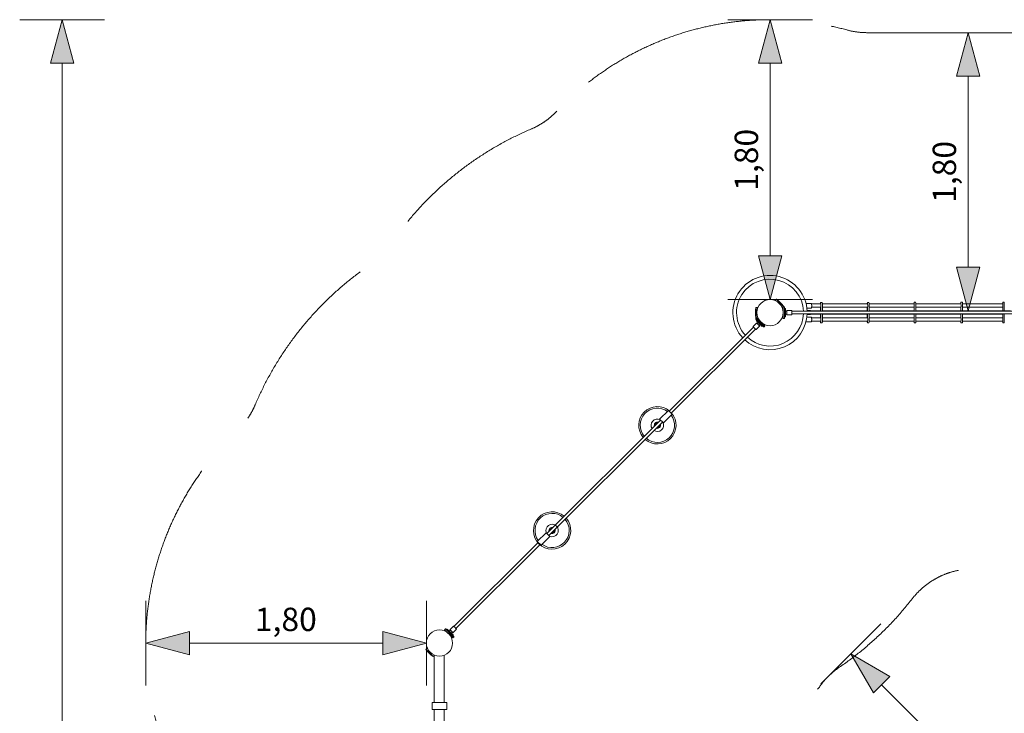
# Model space of a CAD drawing. Units: millimetres. Extents: x -4814 to 9604, y -2632 to 9127.
# Drawn here: x -4814 to 1505, y 4674 to 9127 of the extents above; entities that cross this region are included whole.
import ezdxf

# ---------------------------------------------------------------- set-up
doc = ezdxf.new("R2010")
doc.units = ezdxf.units.MM
doc.header["$MEASUREMENT"] = 0
doc.linetypes.add('GESTRICHELT_2', pattern=[1650, 1200, -450])
doc.layers.add('LINARIUM_Nr_Pióra__7', color=7, linetype='Continuous', lineweight=0)
doc.layers.add('LINARIUM_WYMIAR_Nr_Pióra__1', color=1, linetype='Continuous', lineweight=0)
doc.layers.add('LINARIUM_WYMIAR', color=7, linetype='Continuous')
doc.styles.add('GENERATED_STYLE_1', font='txt', dxfattribs={"width": 0.999153})
doc.dimstyles.new('GENERATED_STYLE__1', dxfattribs={"dimtxt": 150, "dimasz": 275.362319, "dimexe": 0.18, "dimexo": 0, "dimgap": 0.09, "dimtad": 1, "dimtih": 1, "dimtoh": 1, "dimlfac": 0.001, "dimzin": 0, "dimdsep": 46, "dimtxsty": 'GENERATED_STYLE_1', "dimblk": 'ARROWHEAD_5', "dimblk1": 'ARROWHEAD_5', "dimblk2": 'ARROWHEAD_5', "dimcen": 0.09, "dimclrd": 1, "dimclre": 1, "dimclrt": 1, "dimazin": 0, "dimtfac": 1, "dimtdec": 4, "dimtmove": 0, "dimatfit": 3, "dimfxl": 0, "dimtolj": 1, "dimtzin": 0, "dimarcsym": 0})
doc.dimstyles.new('GENERATED_STYLE__2', dxfattribs={"dimtxt": 150, "dimasz": 275.362319, "dimexe": 0.18, "dimexo": 0, "dimgap": 0.09, "dimtad": 1, "dimlfac": 0.001, "dimzin": 0, "dimdsep": 46, "dimtxsty": 'GENERATED_STYLE_1', "dimblk": 'ARROWHEAD_5', "dimblk1": 'ARROWHEAD_5', "dimblk2": 'ARROWHEAD_5', "dimcen": 0.09, "dimclrd": 1, "dimclre": 1, "dimclrt": 1, "dimazin": 0, "dimtfac": 1, "dimtdec": 4, "dimtmove": 0, "dimatfit": 3, "dimfxl": 0, "dimtolj": 1, "dimtzin": 0, "dimarcsym": 0})

# ---------------------------------------------------------------- blocks, each defined once
blk = doc.blocks.new('*D3')
at = {"layer": 'LINARIUM_WYMIAR_Nr_Pióra__1', "linetype": 'Continuous'}
for points in [[(-4542.7, 9127), (-4617.7, 8847.1), (-4467.7, 8847.1)], [(-4542.7, -1884.1), (-4467.7, -1604.2), (-4617.7, -1604.2)]]:
    blk.add_hatch(color=256, dxfattribs=at).paths.add_polyline_path(points)
for p, q in [((-4271, 9127), (-4814.4, 9127)), ((-4542.7, 9127), (-4617.7, 8847.1)), ((-4542.7, 9127), (-4467.7, 8847.1)), ((-4467.7, 8847.1), (-4617.7, 8847.1)), ((-4542.7, -1604.2), (-4542.7, 8847.1)), ((-4542.7, -1884.1), (-4617.7, -1604.2)), ((-4617.7, -1604.2), (-4467.7, -1604.2)), ((-4542.7, -1884.1), (-4467.7, -1604.2)), ((-4271, -1884.1), (-4814.4, -1884.1))]:
    blk.add_line(p, q, dxfattribs=at)
at = {"layer": 'LINARIUM_WYMIAR_Nr_Pióra__1', "insert": (-4572.7, 3371.7), "char_height": 150, "attachment_point": 7, "rotation": 90, "style": 'GENERATED_STYLE_1'}
blk.add_mtext('{11,01}', dxfattribs=at)
blk = doc.blocks.new('ARROWHEAD_5')
at = {"color": 0, "linetype": 'Continuous', "lineweight": 0}
blk.add_line((0, 0), (-1, 0), dxfattribs=at)
blk.add_solid([(-1, 0.2679), (0, 0), (-1, -0.2679), (-1, 0.2679)], dxfattribs=at)
blk = doc.blocks.new('*D7')
at = {"layer": 'LINARIUM_WYMIAR_Nr_Pióra__1', "linetype": 'Continuous'}
for points in [[(-4005.5, 5124.8), (-3725.6, 5049.8), (-3725.6, 5199.8)], [(-2204.5, 5124.8), (-2484.4, 5199.8), (-2484.4, 5049.8)]]:
    blk.add_hatch(color=256, dxfattribs=at).paths.add_polyline_path(points)
for p, q in [((-4005.5, 4853.1), (-4005.5, 5396.6)), ((-2204.5, 4853.1), (-2204.5, 5396.6)), ((-4005.5, 5124.8), (-3725.6, 5199.8)), ((-3725.6, 5199.8), (-3725.6, 5049.8)), ((-2204.5, 5124.8), (-2484.4, 5199.8)), ((-2484.4, 5049.8), (-2484.4, 5199.8)), ((-4005.5, 5124.8), (-3725.6, 5049.8)), ((-3725.6, 5124.8), (-2484.4, 5124.8)), ((-2204.5, 5124.8), (-2484.4, 5049.8))]:
    blk.add_line(p, q, dxfattribs=at)
at = {"layer": 'LINARIUM_WYMIAR_Nr_Pióra__1', "insert": (-3305.2, 5154.8), "char_height": 150, "attachment_point": 7, "style": 'GENERATED_STYLE_1'}
blk.add_mtext('{1,80}', dxfattribs=at)
blk = doc.blocks.new('*D8')
at = {"layer": 'LINARIUM_WYMIAR_Nr_Pióra__1', "linetype": 'Continuous'}
for points in [[(1.1, 9127), (-73.9, 8847.1), (76.1, 8847.1)], [(1.1, 7330.3), (76.1, 7610.2), (-73.9, 7610.2)]]:
    blk.add_hatch(color=256, dxfattribs=at).paths.add_polyline_path(points)
for p, q in [((272.9, 9127), (-270.6, 9127)), ((1.1, 9127), (-73.9, 8847.1)), ((1.1, 9127), (76.1, 8847.1)), ((76.1, 8847.1), (-73.9, 8847.1)), ((1.1, 7610.2), (1.1, 8847.1)), ((1.1, 7330.3), (-73.9, 7610.2)), ((-73.9, 7610.2), (76.1, 7610.2)), ((1.1, 7330.3), (76.1, 7610.2)), ((272.9, 7330.3), (-270.6, 7330.3))]:
    blk.add_line(p, q, dxfattribs=at)
at = {"layer": 'LINARIUM_WYMIAR_Nr_Pióra__1', "insert": (-28.9, 8028.5), "char_height": 150, "attachment_point": 7, "rotation": 90, "style": 'GENERATED_STYLE_1'}
blk.add_mtext('{1,80}', dxfattribs=at)
blk = doc.blocks.new('*D9')
at = {"layer": 'LINARIUM_WYMIAR_Nr_Pióra__1', "linetype": 'Continuous'}
for points in [[(1272, 9043.6), (1197, 8763.7), (1347, 8763.7)], [(1272, 7258.3), (1347, 7538.2), (1197, 7538.2)]]:
    blk.add_hatch(color=256, dxfattribs=at).paths.add_polyline_path(points)
for p, q in [((1543.7, 9043.6), (1000.2, 9043.6)), ((1272, 9043.6), (1197, 8763.7)), ((1272, 9043.6), (1347, 8763.7)), ((1347, 8763.7), (1197, 8763.7)), ((1272, 7538.2), (1272, 8763.7)), ((1272, 7258.3), (1197, 7538.2)), ((1197, 7538.2), (1347, 7538.2)), ((1272, 7258.3), (1347, 7538.2)), ((1543.7, 7258.3), (1000.2, 7258.3))]:
    blk.add_line(p, q, dxfattribs=at)
at = {"layer": 'LINARIUM_WYMIAR_Nr_Pióra__1', "insert": (1242, 7950.8), "char_height": 150, "attachment_point": 7, "rotation": 90, "style": 'GENERATED_STYLE_1'}
blk.add_mtext('{1,80}', dxfattribs=at)
blk = doc.blocks.new('*D17')
at = {"layer": 'LINARIUM_WYMIAR_Nr_Pióra__1', "linetype": 'Continuous'}
for points in [[(519.4, 5055.2), (664.3, 4804.3), (770.3, 4910.3)], [(2840.4, 2734.2), (2695.5, 2985.1), (2589.5, 2879.1)]]:
    blk.add_hatch(color=256, dxfattribs=at).paths.add_polyline_path(points)
for p, q in [((711.5, 5247.4), (327.2, 4863.1)), ((519.4, 5055.2), (770.3, 4910.3)), ((519.4, 5055.2), (664.3, 4804.3)), ((770.3, 4910.3), (664.3, 4804.3)), ((2642.5, 2932.1), (717.3, 4857.3)), ((2589.5, 2879.1), (2695.5, 2985.1)), ((2840.4, 2734.2), (2695.5, 2985.1)), ((3032.6, 2926.3), (2648.3, 2542)), ((2840.4, 2734.2), (2589.5, 2879.1))]:
    blk.add_line(p, q, dxfattribs=at)
at = {"layer": 'LINARIUM_WYMIAR_Nr_Pióra__1', "insert": (1559.6, 4057.5), "char_height": 150, "attachment_point": 7, "rotation": 315, "style": 'GENERATED_STYLE_1'}
blk.add_mtext('{3,28}', dxfattribs=at)

msp = doc.modelspace()

# ---------------------------------------------------------------- linework, layer by layer
at = {"layer": 'LINARIUM_Nr_Pióra__7', "linetype": 'Continuous'}
for p, q in [((33.034, 7324.04), (41.979, 7332.986)), ((87.234, 7286.317), (41.272, 7332.279)), ((87.941, 7287.024), (41.979, 7332.986)), ((-76.492, 7278.673), (-89.143, 7278.673)), ((-89.143, 7278.673), (-89.143, 7213.673)), ((-88.143, 7278.673), (-88.143, 7213.673)), ((84.919, 7278.673), (77.682, 7278.673)), ((78.996, 7278.078), (87.941, 7287.024)), ((84.919, 7208.673), (84.919, 7283.673)), ((84.919, 7283.673), (92.919, 7283.673)), ((92.919, 7208.673), (92.919, 7283.673)), ((92.919, 7283.673), (93.36, 7283.629)), ((93.36, 7283.629), (93.864, 7283.469)), ((94.216, 7283.309), (93.864, 7283.469)), ((94.48, 7283.077), (94.216, 7283.309)), ((94.48, 7283.077), (94.68, 7282.781)), ((94.68, 7282.781), (94.832, 7282.237)), ((94.832, 7282.237), (94.919, 7281.605)), ((94.919, 7210.742), (94.919, 7281.605)), ((94.919, 7273.173), (97.919, 7273.173)), ((97.919, 7273.173), (98.553, 7273.068)), ((99.105, 7272.781), (98.553, 7273.068)), ((99.105, 7272.781), (99.524, 7272.362)), ((99.524, 7272.362), (99.823, 7271.781)), ((99.919, 7271.217), (99.823, 7271.781)), ((99.919, 7221.129), (99.919, 7271.217)), ((232.288, 7305.031), (266.545, 7305.051)), ((266.562, 7275.051), (237.911, 7275.035)), ((267.847, 7300.658), (266.545, 7305.051)), ((266.562, 7275.051), (267.859, 7279.445)), ((326.198, 7303.314), (267.06, 7303.314)), ((268.392, 7290.052), (267.847, 7300.658)), ((268.392, 7290.052), (267.859, 7279.445)), ((326.211, 7281.336), (267.954, 7281.336)), ((324.407, 7281.336), (324.657, 7274.528)), ((324.556, 7303.314), (324.639, 7305.641)), ((325.991, 7312.086), (324.639, 7305.641)), ((324.657, 7274.528), (327.376, 7261.643)), ((324.666, 7258.314), (324.657, 7274.528)), ((327.369, 7274.53), (324.664, 7261.641)), ((335.953, 7312.091), (325.991, 7312.086)), ((327.351, 7305.643), (325.991, 7312.086)), ((327.921, 7290.087), (327.351, 7305.643)), ((327.921, 7290.087), (327.369, 7274.53)), ((327.369, 7274.53), (327.38, 7254.944)), ((337.313, 7305.648), (335.953, 7312.091)), ((337.883, 7290.092), (337.313, 7305.648)), ((337.331, 7274.536), (337.883, 7290.092)), ((337.331, 7274.536), (337.338, 7261.648)), ((626.168, 7303.314), (337.398, 7303.314)), ((626.18, 7281.336), (337.572, 7281.336)), ((624.414, 7281.336), (624.657, 7274.702)), ((624.55, 7303.314), (624.639, 7305.815)), ((625.991, 7312.259), (624.639, 7305.815)), ((624.666, 7258.314), (624.657, 7274.702)), ((624.657, 7274.702), (627.376, 7261.816)), ((627.369, 7274.704), (624.664, 7261.815)), ((625.991, 7312.259), (635.953, 7312.265)), ((625.991, 7312.259), (627.351, 7305.816)), ((627.351, 7305.816), (627.921, 7290.26)), ((627.369, 7274.704), (627.921, 7290.26)), ((627.369, 7274.704), (627.38, 7254.944)), ((637.313, 7305.822), (635.953, 7312.265)), ((637.883, 7290.266), (637.313, 7305.822)), ((637.331, 7274.71), (637.883, 7290.266)), ((637.338, 7261.822), (637.331, 7274.71)), ((925.759, 7303.314), (637.404, 7303.314)), ((925.772, 7281.336), (637.566, 7281.336)), ((925.218, 7274.876), (925.12, 7281.336)), ((925.2, 7305.989), (925.162, 7303.314)), ((925.2, 7305.989), (925.739, 7312.433)), ((925.218, 7274.876), (926.311, 7261.99)), ((925.227, 7258.314), (925.218, 7274.876)), ((926.303, 7274.877), (925.225, 7261.989)), ((935.733, 7312.439), (925.739, 7312.433)), ((926.285, 7305.99), (925.739, 7312.433)), ((926.519, 7290.434), (926.285, 7305.99)), ((926.519, 7290.434), (926.303, 7274.877)), ((926.303, 7274.877), (926.315, 7254.944)), ((936.279, 7305.996), (935.733, 7312.439)), ((936.513, 7290.439), (936.279, 7305.996)), ((936.297, 7274.883), (936.513, 7290.439)), ((936.305, 7261.996), (936.297, 7274.883)), ((1226.011, 7303.314), (936.32, 7303.314)), ((1226.024, 7281.336), (936.387, 7281.336)), ((1225.455, 7275.05), (1225.361, 7281.336)), ((1225.437, 7306.163), (1225.398, 7303.314)), ((1225.437, 7306.163), (1225.976, 7312.607)), ((1225.455, 7275.05), (1226.548, 7262.164)), ((1225.465, 7258.314), (1225.455, 7275.05)), ((1226.541, 7275.051), (1225.463, 7262.163)), ((1235.97, 7312.613), (1225.976, 7312.607)), ((1226.523, 7306.164), (1225.976, 7312.607)), ((1226.523, 7306.164), (1226.757, 7290.607)), ((1226.541, 7275.051), (1226.757, 7290.607)), ((1226.541, 7275.051), (1226.553, 7254.944)), ((1236.517, 7306.169), (1235.97, 7312.613)), ((1236.751, 7290.613), (1236.517, 7306.169)), ((1236.535, 7275.057), (1236.751, 7290.613)), ((1236.542, 7262.169), (1236.535, 7275.057)), ((1494.601, 7303.314), (1236.56, 7303.314)), ((1494.614, 7281.336), (1236.622, 7281.336)), ((1238.847, 7281.601), (1238.798, 7281.336)), ((1504.596, 7312.787), (1494.596, 7312.781)), ((1494.596, 7312.781), (1494.629, 7254.944)), ((1504.596, 7312.787), (1504.629, 7254.944)), ((-90.953, 7206.609), (-90.976, 7206.259)), ((-90.976, 7206.259), (-90.908, 7205.908)), ((-90.953, 7206.609), (-90.817, 7206.971)), ((-90.631, 7205.416), (-90.908, 7205.908)), ((-90.574, 7207.441), (-90.817, 7206.971)), ((-90.245, 7204.907), (-90.631, 7205.416)), ((-90.574, 7207.441), (-90.294, 7207.784)), ((-84.637, 7213.441), (-90.294, 7207.784)), ((-90.294, 7207.784), (-37.261, 7154.751)), ((-90.245, 7204.907), (-40.137, 7154.799)), ((-76.492, 7213.673), (-89.143, 7213.673)), ((-84.637, 7213.441), (-31.604, 7160.408)), ((-76.978, 7214.028), (-81.101, 7209.905)), ((79.088, 7213.673), (84.919, 7213.673)), ((84.919, 7208.673), (92.919, 7208.673)), ((93.36, 7208.718), (92.919, 7208.673)), ((93.36, 7208.718), (93.864, 7208.878)), ((94.216, 7209.038), (93.864, 7208.878)), ((94.216, 7209.038), (94.48, 7209.27)), ((94.48, 7209.27), (94.68, 7209.566)), ((94.832, 7210.11), (94.68, 7209.566)), ((94.919, 7210.742), (94.832, 7210.11)), ((97.919, 7219.173), (94.919, 7219.173)), ((97.919, 7219.173), (98.553, 7219.279)), ((98.553, 7219.279), (99.105, 7219.566)), ((99.524, 7219.984), (99.105, 7219.566)), ((99.823, 7220.565), (99.524, 7219.984)), ((99.919, 7221.129), (99.823, 7220.565)), ((108.732, 7255.673), (99.919, 7255.673)), ((108.732, 7236.673), (99.919, 7236.673)), ((107.674, 7255.673), (107.754, 7256.728)), ((107.754, 7235.619), (107.674, 7236.673)), ((107.871, 7257.865), (107.754, 7256.728)), ((107.871, 7234.482), (107.754, 7235.619)), ((107.999, 7258.74), (107.871, 7257.865)), ((107.999, 7233.607), (107.871, 7234.482)), ((107.999, 7258.74), (108.134, 7259.335)), ((107.999, 7233.607), (108.134, 7233.012)), ((108.274, 7259.636), (108.134, 7259.335)), ((108.134, 7233.012), (108.274, 7232.711)), ((140.937, 7259.636), (108.274, 7259.636)), ((140.937, 7232.711), (108.274, 7232.711)), ((108.556, 7259.335), (108.416, 7259.636)), ((108.556, 7233.012), (108.416, 7232.711)), ((108.692, 7258.74), (108.556, 7259.335)), ((108.692, 7233.607), (108.556, 7233.012)), ((108.692, 7258.74), (108.819, 7257.865)), ((108.819, 7234.482), (108.692, 7233.607)), ((108.732, 7255.673), (108.839, 7254.6)), ((108.839, 7237.747), (108.732, 7236.673)), ((108.937, 7256.728), (108.819, 7257.865)), ((108.819, 7234.482), (108.937, 7235.619)), ((108.839, 7254.6), (108.934, 7253.244)), ((108.839, 7237.747), (108.934, 7239.103)), ((109.01, 7251.673), (108.934, 7253.244)), ((108.934, 7239.103), (109.01, 7240.673)), ((109.04, 7255.356), (108.937, 7256.728)), ((108.937, 7235.619), (109.04, 7236.991)), ((109.01, 7251.673), (109.067, 7249.936)), ((109.067, 7242.411), (109.01, 7240.673)), ((109.04, 7255.356), (109.129, 7253.778)), ((109.129, 7238.569), (109.04, 7236.991)), ((109.102, 7248.083), (109.067, 7249.936)), ((109.102, 7244.263), (109.067, 7242.411)), ((109.113, 7246.173), (109.102, 7248.083)), ((109.113, 7246.173), (109.102, 7244.263)), ((109.2, 7252.031), (109.129, 7253.778)), ((109.129, 7238.569), (109.2, 7240.316)), ((109.2, 7252.031), (109.252, 7250.153)), ((109.252, 7242.194), (109.2, 7240.316)), ((109.283, 7248.185), (109.252, 7250.153)), ((109.252, 7242.194), (109.283, 7244.161)), ((109.283, 7248.185), (109.294, 7246.173)), ((109.294, 7246.173), (109.283, 7244.161)), ((140.937, 7259.636), (141.078, 7259.335)), ((141.078, 7233.012), (140.937, 7232.711)), ((141.078, 7259.335), (141.213, 7258.74)), ((141.213, 7233.607), (141.078, 7233.012)), ((141.213, 7258.74), (141.341, 7257.865)), ((141.341, 7234.482), (141.213, 7233.607)), ((141.341, 7257.865), (141.458, 7256.728)), ((141.458, 7235.619), (141.341, 7234.482)), ((141.458, 7256.728), (141.562, 7255.356)), ((141.562, 7236.991), (141.458, 7235.619)), ((141.562, 7255.356), (141.65, 7253.778)), ((141.65, 7238.569), (141.562, 7236.991)), ((141.585, 7254.944), (2860.543, 7254.944)), ((141.65, 7253.778), (141.721, 7252.031)), ((141.721, 7240.316), (141.65, 7238.569)), ((141.667, 7238.976), (2860.462, 7238.976)), ((141.721, 7252.031), (141.773, 7250.153)), ((141.773, 7242.194), (141.721, 7240.316)), ((141.773, 7250.153), (141.804, 7248.185)), ((141.804, 7244.161), (141.773, 7242.194)), ((141.804, 7248.185), (141.815, 7246.173)), ((141.815, 7246.173), (141.804, 7244.161)), ((201.12, 7254.944), (201.274, 7254.819)), ((237.877, 7217.035), (266.596, 7217.051)), ((239.226, 7260.625), (259.09, 7260.608)), ((239.355, 7234.035), (259.086, 7234.047)), ((258.362, 7235.654), (258.362, 7235.654)), ((259.086, 7234.047), (259.809, 7235.655)), ((259.09, 7260.608), (259.812, 7259)), ((259.797, 7256.44), (259.788, 7256.459)), ((259.809, 7235.655), (260.207, 7238.976)), ((259.812, 7259), (260.338, 7254.607)), ((326.239, 7236.336), (259.891, 7236.336)), ((326.226, 7258.314), (259.894, 7258.314)), ((266.596, 7217.051), (267.898, 7212.658)), ((326.25, 7213.314), (267.704, 7213.314)), ((267.898, 7212.658), (268.443, 7202.052)), ((324.469, 7236.336), (324.682, 7230.528)), ((324.69, 7217.641), (324.536, 7213.314)), ((324.664, 7261.641), (324.546, 7258.314)), ((324.69, 7217.641), (324.679, 7236.336)), ((324.682, 7230.528), (327.402, 7217.643)), ((327.394, 7230.53), (324.69, 7217.641)), ((327.622, 7254.944), (327.376, 7261.643)), ((327.389, 7238.976), (327.402, 7217.643)), ((327.694, 7238.976), (327.394, 7230.53)), ((327.972, 7202.087), (327.402, 7217.643)), ((337.584, 7254.944), (337.338, 7261.648)), ((337.356, 7230.536), (337.656, 7238.976)), ((337.356, 7230.536), (337.364, 7217.648)), ((337.934, 7202.092), (337.364, 7217.648)), ((626.193, 7258.314), (337.46, 7258.314)), ((626.219, 7213.314), (337.523, 7213.314)), ((626.205, 7236.336), (337.562, 7236.336)), ((624.682, 7230.702), (624.476, 7236.336)), ((624.69, 7217.815), (624.53, 7213.314)), ((624.54, 7258.314), (624.664, 7261.815)), ((624.69, 7217.815), (624.679, 7236.336)), ((624.682, 7230.702), (627.402, 7217.816)), ((627.394, 7230.704), (624.69, 7217.815)), ((627.628, 7254.944), (627.376, 7261.816)), ((627.389, 7238.976), (627.402, 7217.816)), ((627.688, 7238.976), (627.394, 7230.704)), ((627.402, 7217.816), (627.972, 7202.26)), ((637.59, 7254.944), (637.338, 7261.822)), ((637.356, 7230.71), (637.65, 7238.976)), ((637.363, 7217.822), (637.356, 7230.71)), ((637.934, 7202.266), (637.363, 7217.822)), ((925.785, 7258.314), (637.467, 7258.314)), ((925.811, 7213.314), (637.529, 7213.314)), ((925.798, 7236.336), (637.556, 7236.336)), ((925.243, 7230.876), (925.161, 7236.336)), ((925.225, 7261.989), (925.174, 7258.314)), ((925.186, 7213.314), (925.251, 7217.989)), ((925.251, 7217.989), (925.24, 7236.336)), ((925.243, 7230.876), (926.336, 7217.99)), ((926.329, 7230.877), (925.251, 7217.989)), ((926.311, 7261.99), (926.417, 7254.944)), ((926.324, 7238.976), (926.336, 7217.99)), ((926.441, 7238.976), (926.329, 7230.877)), ((926.336, 7217.99), (926.57, 7202.434)), ((936.411, 7254.944), (936.305, 7261.996)), ((936.323, 7230.883), (936.435, 7238.976)), ((936.33, 7217.996), (936.323, 7230.883)), ((936.564, 7202.439), (936.33, 7217.996)), ((1226.037, 7258.314), (936.36, 7258.314)), ((1226.049, 7236.336), (936.398, 7236.336)), ((1226.063, 7213.314), (936.401, 7213.314)), ((1225.401, 7236.336), (1225.481, 7231.05)), ((1225.409, 7258.314), (1225.463, 7262.163)), ((1225.488, 7218.163), (1225.421, 7213.314)), ((1225.488, 7218.163), (1225.478, 7236.336)), ((1225.481, 7231.05), (1226.574, 7218.164)), ((1226.566, 7231.051), (1225.488, 7218.163)), ((1226.548, 7262.164), (1226.657, 7254.944)), ((1226.562, 7238.976), (1226.574, 7218.164)), ((1226.676, 7238.976), (1226.566, 7231.051)), ((1226.574, 7218.164), (1226.808, 7202.607)), ((1236.651, 7254.944), (1236.542, 7262.169)), ((1236.56, 7231.057), (1236.67, 7238.976)), ((1236.568, 7218.169), (1236.56, 7231.057)), ((1236.802, 7202.613), (1236.568, 7218.169)), ((1494.627, 7258.314), (1236.6, 7258.314)), ((1494.64, 7236.336), (1236.634, 7236.336)), ((1494.653, 7213.314), (1236.641, 7213.314)), ((1494.639, 7238.976), (1494.672, 7180.781)), ((1504.639, 7238.976), (1504.672, 7180.787)), ((-645.284, 6612.674), (-104.666, 7153.365)), ((-91.987, 7140.654), (-632.625, 6600.016)), ((-107.25, 7156.833), (-84.154, 7179.929)), ((-107.137, 7156.521), (-107.25, 7156.833)), ((-106.812, 7156.005), (-107.137, 7156.521)), ((-106.283, 7155.295), (-106.812, 7156.005)), ((-105.562, 7154.409), (-106.283, 7155.295)), ((-104.666, 7153.365), (-105.562, 7154.409)), ((-103.613, 7152.187), (-104.666, 7153.365)), ((-102.427, 7150.901), (-103.613, 7152.187)), ((-101.136, 7149.537), (-102.427, 7150.901)), ((-99.767, 7148.123), (-101.136, 7149.537)), ((-98.352, 7146.693), (-99.767, 7148.123)), ((-96.921, 7145.278), (-98.352, 7146.693)), ((-95.508, 7143.909), (-96.921, 7145.278)), ((-94.143, 7142.618), (-95.508, 7143.909)), ((-92.858, 7141.432), (-94.143, 7142.618)), ((-91.68, 7140.379), (-92.858, 7141.432)), ((-88.212, 7137.794), (-65.116, 7160.891)), ((-86.778, 7196.301), (-86.966, 7195.708)), ((-86.966, 7195.116), (-86.966, 7195.708)), ((-86.766, 7194.493), (-86.966, 7195.116)), ((-86.405, 7196.824), (-86.778, 7196.301)), ((-86.436, 7194.027), (-86.766, 7194.493)), ((-86.436, 7194.027), (-51.018, 7158.609)), ((-86.405, 7196.824), (-84.283, 7198.945)), ((-84.141, 7179.517), (-84.254, 7179.829)), ((-83.842, 7179.816), (-84.154, 7179.929)), ((-83.816, 7179.001), (-84.141, 7179.517)), ((-83.326, 7179.491), (-83.842, 7179.816)), ((-83.287, 7178.291), (-83.816, 7179.001)), ((-83.326, 7179.491), (-82.617, 7178.962)), ((-83.287, 7178.291), (-82.566, 7177.405)), ((-82.617, 7178.962), (-81.73, 7178.241)), ((-82.566, 7177.405), (-81.669, 7176.361)), ((-81.73, 7178.241), (-80.928, 7177.552)), ((-81.676, 7176.804), (-75.444, 7183.035)), ((-80.993, 7175.969), (-81.676, 7176.804)), ((-80.616, 7175.183), (-81.669, 7176.361)), ((-80.993, 7175.969), (-80.101, 7174.943)), ((-80.616, 7175.183), (-79.431, 7173.897)), ((-80.101, 7174.943), (-79.044, 7173.778)), ((-78.14, 7172.533), (-79.431, 7173.897)), ((-77.856, 7172.51), (-79.044, 7173.778)), ((-78.14, 7172.533), (-76.771, 7171.119)), ((-76.571, 7171.175), (-77.856, 7172.51)), ((-75.356, 7169.689), (-76.771, 7171.119)), ((-75.228, 7169.817), (-76.571, 7171.175)), ((-73.925, 7168.274), (-75.356, 7169.689)), ((-75.228, 7169.817), (-73.869, 7168.474)), ((-73.925, 7168.274), (-72.512, 7166.905)), ((-73.869, 7168.474), (-72.535, 7167.189)), ((-71.266, 7166), (-72.535, 7167.189)), ((-71.147, 7165.614), (-72.512, 7166.905)), ((-71.266, 7166), (-70.101, 7164.944)), ((-71.147, 7165.614), (-69.862, 7164.428)), ((-69.076, 7164.052), (-70.101, 7164.944)), ((-68.684, 7163.375), (-69.862, 7164.428)), ((-68.241, 7163.369), (-69.076, 7164.052)), ((-68.684, 7163.375), (-67.64, 7162.478)), ((-68.241, 7163.369), (-62.009, 7169.6)), ((-67.64, 7162.478), (-66.753, 7161.757)), ((-67.493, 7164.117), (-66.803, 7163.315)), ((-66.083, 7162.428), (-66.803, 7163.315)), ((-66.044, 7161.229), (-66.753, 7161.757)), ((-65.554, 7161.719), (-66.083, 7162.428)), ((-66.044, 7161.229), (-65.528, 7160.904)), ((-65.554, 7161.719), (-65.229, 7161.202)), ((-65.528, 7160.904), (-65.216, 7160.79)), ((-65.116, 7160.891), (-65.229, 7161.202)), ((-51.018, 7158.609), (-50.551, 7158.278)), ((-49.929, 7158.079), (-50.551, 7158.278)), ((-49.337, 7158.079), (-49.929, 7158.079)), ((-49.337, 7158.079), (-48.744, 7158.267)), ((-48.221, 7158.64), (-48.744, 7158.267)), ((-46.099, 7160.761), (-48.221, 7158.64)), ((-39.629, 7154.414), (-40.137, 7154.799)), ((-39.137, 7154.137), (-39.629, 7154.414)), ((-38.786, 7154.069), (-39.137, 7154.137)), ((-38.786, 7154.069), (-38.435, 7154.092)), ((-38.435, 7154.092), (-38.073, 7154.227)), ((-37.604, 7154.471), (-38.073, 7154.227)), ((-37.261, 7154.751), (-37.604, 7154.471)), ((-31.604, 7160.408), (-37.261, 7154.751)), ((-35.139, 7163.943), (-30.022, 7169.061)), ((266.613, 7187.051), (232.216, 7187.031)), ((267.91, 7191.445), (266.613, 7187.051)), ((326.262, 7191.336), (267.878, 7191.336)), ((268.443, 7202.052), (267.91, 7191.445)), ((324.532, 7191.336), (324.708, 7186.528)), ((326.068, 7180.086), (324.708, 7186.528)), ((326.068, 7180.086), (327.42, 7186.53)), ((336.029, 7180.091), (326.068, 7180.086)), ((327.972, 7202.087), (327.42, 7186.53)), ((336.029, 7180.091), (337.382, 7186.536)), ((337.382, 7186.536), (337.934, 7202.092)), ((626.232, 7191.336), (337.552, 7191.336)), ((624.538, 7191.336), (624.708, 7186.702)), ((626.067, 7180.259), (624.708, 7186.702)), ((627.42, 7186.704), (626.067, 7180.259)), ((626.067, 7180.259), (636.029, 7180.265)), ((627.42, 7186.704), (627.972, 7202.26)), ((636.029, 7180.265), (637.382, 7186.71)), ((637.382, 7186.71), (637.934, 7202.266)), ((925.824, 7191.336), (637.546, 7191.336)), ((925.202, 7191.336), (925.269, 7186.877)), ((925.269, 7186.877), (925.815, 7180.433)), ((926.354, 7186.877), (925.815, 7180.433)), ((925.815, 7180.433), (935.809, 7180.439)), ((926.354, 7186.877), (926.57, 7202.434)), ((935.809, 7180.439), (936.348, 7186.883)), ((936.348, 7186.883), (936.564, 7202.439)), ((1226.076, 7191.336), (936.41, 7191.336)), ((1225.442, 7191.336), (1225.506, 7187.05)), ((1226.053, 7180.607), (1225.506, 7187.05)), ((1226.592, 7187.051), (1226.053, 7180.607)), ((1236.047, 7180.613), (1226.053, 7180.607)), ((1226.592, 7187.051), (1226.808, 7202.607)), ((1236.047, 7180.613), (1236.586, 7187.057)), ((1236.586, 7187.057), (1236.802, 7202.613)), ((1494.666, 7191.336), (1236.645, 7191.336)), ((1238.847, 7191.601), (1238.798, 7191.336)), ((1494.672, 7180.781), (1504.672, 7180.787)), ((-90.636, 7139.482), (-91.68, 7140.379)), ((-89.749, 7138.761), (-90.636, 7139.482)), ((-89.04, 7138.233), (-89.749, 7138.761)), ((-88.524, 7137.908), (-89.04, 7138.233)), ((-88.212, 7137.794), (-88.524, 7137.908)), ((-650.673, 6618.063), (-707.234, 6561.502)), ((-683.543, 6537.811), (-626.981, 6594.372)), ((-626.981, 6594.372), (-650.673, 6618.063)), ((-1430.317, 5827.536), (-701.841, 6556.109)), ((-689.186, 6543.454), (-1417.711, 5814.93)), ((-707.234, 6561.502), (-683.543, 6537.811)), ((-1492.32, 5776.416), (-1435.759, 5832.978)), ((-1435.759, 5832.978), (-1412.067, 5809.286)), ((-2027.163, 5230.609), (-1486.874, 5770.971)), ((-1474.272, 5758.368), (-2014.581, 5218.06)), ((-1468.628, 5752.725), (-1492.32, 5776.416)), ((-1412.067, 5809.286), (-1468.628, 5752.725)), ((-2087.956, 5203.051), (-2083.833, 5207.174)), ((-2087.368, 5210.71), (-2081.711, 5216.366)), ((-2087.368, 5210.71), (-2034.335, 5157.677)), ((-2081.368, 5216.647), (-2081.711, 5216.366)), ((-2081.711, 5216.366), (-2028.678, 5163.333)), ((-2081.368, 5216.647), (-2080.899, 5216.89)), ((-2080.537, 5217.026), (-2080.899, 5216.89)), ((-2080.537, 5217.026), (-2080.186, 5217.049)), ((-2080.186, 5217.049), (-2079.835, 5216.981)), ((-2079.343, 5216.703), (-2079.835, 5216.981)), ((-2078.835, 5216.318), (-2079.343, 5216.703)), ((-2078.835, 5216.318), (-2028.727, 5166.21)), ((-2070.751, 5212.477), (-2072.872, 5210.356)), ((-2070.751, 5212.477), (-2070.228, 5212.851)), ((-2070.228, 5212.851), (-2069.635, 5213.039)), ((-2069.043, 5213.039), (-2069.635, 5213.039)), ((-2068.421, 5212.839), (-2069.043, 5213.039)), ((-2067.954, 5212.509), (-2068.421, 5212.839)), ((-2067.954, 5212.509), (-2032.536, 5177.091)), ((-2050.731, 5207.749), (-2056.963, 5201.517)), ((-2030.76, 5233.323), (-2053.856, 5210.227)), ((-2053.743, 5209.915), (-2053.856, 5210.227)), ((-2053.444, 5210.214), (-2053.756, 5210.327)), ((-2053.418, 5209.399), (-2053.743, 5209.915)), ((-2052.928, 5209.889), (-2053.444, 5210.214)), ((-2053.418, 5209.399), (-2052.889, 5208.689)), ((-2052.219, 5209.36), (-2052.928, 5209.889)), ((-2052.889, 5208.689), (-2052.168, 5207.803)), ((-2052.219, 5209.36), (-2051.332, 5208.639)), ((-2052.168, 5207.803), (-2051.479, 5207.001)), ((-2051.332, 5208.639), (-2050.288, 5207.742)), ((-2049.896, 5207.065), (-2050.731, 5207.749)), ((-2049.11, 5206.689), (-2050.288, 5207.742)), ((-2049.896, 5207.065), (-2048.871, 5206.174)), ((-2049.11, 5206.689), (-2047.825, 5205.504)), ((-2048.871, 5206.174), (-2047.706, 5205.117)), ((-2046.46, 5204.212), (-2047.825, 5205.504)), ((-2046.437, 5203.928), (-2047.706, 5205.117)), ((-2046.46, 5204.212), (-2045.047, 5202.844)), ((-2045.103, 5202.643), (-2046.437, 5203.928)), ((-2043.744, 5201.301), (-2045.103, 5202.643)), ((-2043.616, 5201.428), (-2045.047, 5202.844)), ((-2043.744, 5201.301), (-2042.401, 5199.942)), ((-2042.201, 5199.998), (-2043.616, 5201.428)), ((-2037.296, 5194.314), (-2043.527, 5188.082)), ((-2042.401, 5199.942), (-2041.116, 5198.608)), ((-2042.201, 5199.998), (-2040.832, 5198.585)), ((-2039.927, 5197.339), (-2041.116, 5198.608)), ((-2039.541, 5197.22), (-2040.832, 5198.585)), ((-2039.927, 5197.339), (-2038.871, 5196.174)), ((-2039.541, 5197.22), (-2038.355, 5195.934)), ((-2037.979, 5195.148), (-2038.871, 5196.174)), ((-2037.302, 5194.756), (-2038.355, 5195.934)), ((-2038.044, 5193.566), (-2037.242, 5192.876)), ((-2037.296, 5194.314), (-2037.979, 5195.148)), ((-2037.302, 5194.756), (-2036.405, 5193.713)), ((-2036.355, 5192.155), (-2037.242, 5192.876)), ((-2036.405, 5193.713), (-2035.685, 5192.826)), ((-2035.646, 5191.627), (-2036.355, 5192.155)), ((-2035.156, 5192.117), (-2035.685, 5192.826)), ((-2035.646, 5191.627), (-2035.13, 5191.302)), ((-2035.156, 5192.117), (-2034.831, 5191.6)), ((-2034.818, 5191.188), (-2035.13, 5191.302)), ((-2034.831, 5191.6), (-2034.718, 5191.289)), ((-2011.722, 5214.285), (-2034.818, 5191.188)), ((-2030.448, 5233.21), (-2030.76, 5233.323)), ((-2029.932, 5232.885), (-2030.448, 5233.21)), ((-2029.223, 5232.356), (-2029.932, 5232.885)), ((-2028.336, 5231.635), (-2029.223, 5232.356)), ((-2027.292, 5230.738), (-2028.336, 5231.635)), ((-2026.114, 5229.685), (-2027.292, 5230.738)), ((-2024.828, 5228.5), (-2026.114, 5229.685)), ((-2023.464, 5227.208), (-2024.828, 5228.5)), ((-2022.05, 5225.84), (-2023.464, 5227.208)), ((-2020.62, 5224.424), (-2022.05, 5225.84)), ((-2019.205, 5222.994), (-2020.62, 5224.424)), ((-2017.836, 5221.581), (-2019.205, 5222.994)), ((-2016.545, 5220.216), (-2017.836, 5221.581)), ((-2015.359, 5218.931), (-2016.545, 5220.216)), ((-2014.306, 5217.753), (-2015.359, 5218.931)), ((-2013.409, 5216.709), (-2014.306, 5217.753)), ((-2012.689, 5215.822), (-2013.409, 5216.709)), ((-2012.16, 5215.113), (-2012.689, 5215.822)), ((-2011.835, 5214.596), (-2012.16, 5215.113)), ((-2011.722, 5214.285), (-2011.835, 5214.596)), ((-2005.643, 5227.176), (-2005.664, 5226.976)), ((-2037.871, 5161.212), (-2042.988, 5156.095)), ((-2034.689, 5172.172), (-2032.567, 5174.294)), ((-2034.335, 5157.677), (-2028.678, 5163.333)), ((-2032.567, 5174.294), (-2032.194, 5174.816)), ((-2032.536, 5177.091), (-2032.206, 5176.624)), ((-2032.006, 5176.002), (-2032.206, 5176.624)), ((-2032.006, 5175.41), (-2032.194, 5174.816)), ((-2032.006, 5175.41), (-2032.006, 5176.002)), ((-2028.341, 5165.702), (-2028.727, 5166.21)), ((-2028.678, 5163.333), (-2028.398, 5163.677)), ((-2028.398, 5163.677), (-2028.155, 5164.146)), ((-2028.064, 5165.21), (-2028.341, 5165.702)), ((-2028.019, 5164.508), (-2028.155, 5164.146)), ((-2027.996, 5164.859), (-2028.064, 5165.21)), ((-2027.996, 5164.859), (-2028.019, 5164.508)), ((-2198.297, 5092.71), (-2207.242, 5083.765)), ((-2161.28, 5037.803), (-2207.242, 5083.765)), ((-2160.573, 5038.51), (-2206.535, 5084.472)), ((-2152.335, 5046.748), (-2161.28, 5037.803)), ((-2154.041, 5047.69), (-2154.041, 4742.964)), ((-2089.215, 5046.656), (-2089.215, 4742.964)), ((-2072.316, 4742.964), (-2166.443, 4742.964)), ((-2166.443, 4742.964), (-2166.443, 4697.965)), ((-2072.316, 4697.965), (-2072.316, 4742.964)), ((-2166.443, 4697.965), (-2072.316, 4697.965)), ((-2154.041, 4697.965), (-2154.041, 3971.181)), ((-2089.215, 4697.965), (-2089.215, 3971.181))]:
    msp.add_line(p, q, dxfattribs=at)
for centre in [(1.129, 7246.173), (-2120.389, 5124.819)]:
    msp.add_circle(centre, 84.15, dxfattribs=at)
for centre, radius, start, end in [((1.129, 7246.173), 238.535, 2.1072897, 149.8245865), ((1.129, 7246.173), 214.768, 2.3406171, 147.2519345), ((1.129, 7246.173), 238.535, 148.5913534, 222.7954512), ((1.129, 7246.173), 214.768, 147.2519345, 222.5509168), ((-71.284, 7173.76), 195.401, 35.4257832, 54.5742168), ((103.536, 7246.173), 195.401, 170.4257832, 189.5742168), ((1.129, 7246.173), 238.535, 227.1072897, 358.2709601), ((1.129, 7246.173), 214.768, 227.3406171, 358.0795471), ((-721.82, 6523.224), 120, 49.364051, 220.6436333), ((-721.82, 6523.224), 110, 53.759901, 220.2463756), ((-721.82, 6523.224), 120, 229.1916491, 40.8083509), ((-721.82, 6523.224), 110, 229.5734855, 36.240099), ((-721.82, 6523.224), 40, 65.8497139, 211.8197997), ((-721.82, 6523.224), 40, 237.66666, 24.1502864), ((-721.82, 6523.224), 20, 72.1434002, 197.8642841), ((-721.82, 6523.224), 16.737, 78.0347859, 191.9728985), ((-726.977, 6528.035), 2.952, 86.3933644, 183.6066375), ((-721.82, 6523.224), 20, 251.0118497, 18.9881503), ((-721.82, 6523.224), 16.737, 256.6048333, 13.3951667), ((-717.01, 6518.067), 2.952, 266.3933687, 3.6066313), ((-1397.481, 5847.564), 120, 49.3333687, 40.8083509), ((-1397.481, 5847.564), 110, 49.7278188, 216.240099), ((-1397.481, 5847.564), 110, 233.759901, 40.4265145), ((-1397.481, 5847.564), 40, 245.8497136, 204.1502861), ((-1397.481, 5847.564), 20, 71.9373139, 198.0703704), ((-1397.481, 5847.564), 16.737, 77.773533, 192.2341513), ((-1402.291, 5852.721), 2.952, 86.3933625, 183.6066356), ((-1397.481, 5847.564), 20, 251.0118497, 18.9881503), ((-1397.481, 5847.564), 16.737, 256.6048333, 13.3951667), ((-1392.324, 5842.753), 2.952, 266.3933687, 3.6066313), ((-2048.017, 5197.028), 195.401, 215.4257832, 234.5742168)]:
    msp.add_arc(centre, radius, start, end, dxfattribs=at)
at = {"layer": 'LINARIUM_WYMIAR_Nr_Pióra__1', "linetype": 'GESTRICHELT_2', "flags": 128}
for points in [[(-1366.486, 8540.101, -0.10261854), (-1533.322, 8424.279, 0.14350603), (-2433.098, 7685.609, -0.09377541), (-2564.554, 7554.14, 0.14350403), (-3303.131, 6654.307, -0.10258577), (-3418.891, 6487.506, 0.27667133), (-3937.956, 4621.456, -0.06723475), (-3920.036, 4488.796), (-3920.036, 2751.696, -0.06703902), (-3937.853, 2619.413, 0.12755837), (-3951.104, 1673.541, -0.13680001), (-3959.744, 1405.106, 0.27930719), (-3836.245, 901.849), (-1219.603, -1714.9, 0.27913372), (-716.658, -1838.517, -0.13675354), (-448.306, -1830.039, 0.12733085), (495.944, -1817.707, -0.06668798), (627.554, -1800.075), (2372.094, -1800.075, -0.06671818), (2503.762, -1817.723, 0.22951535), (4119.007, -1515.884, 0.13155667), (4342.969, -1386.523), (6947.035, 1217.543, -0.065534), (7050.572, 1296.992), (7720.157, 1683.611, -0.10495614), (7917.599, 1747.836, 0.89922783), (7920.133, 5494.977, -0.10460408), (7723.381, 5559.12), (6852.025, 6062.195, -0.23154232), (6606.714, 6426.888, 0.16351664), (6464.957, 6712.121), (4590.724, 8586.354, 0.17805449), (4277.411, 8731.179, -0.12693326), (4041.301, 8812.866, 0.21589234), (2506.609, 9061.071, -0.06632617), (2375.695, 9043.628), (624.887, 9043.628, -0.06640271), (493.826, 9061.111, 0.27583859)], [(1065.661, 2031.076, 0.19639271), (1240.715, 1959.559), (1969.327, 1959.559, 0.19891237), (2146.104, 2032.782), (2142.568, 2036.318), (3434.731, 3328.481), (3438.267, 3324.945, 0.41420934), (3438.272, 4032.047), (2015.077, 5455.242, 0.19891237), (1661.523, 5601.689), (1308.211, 5601.689, 0.23144621), (913.531, 5408.654, -0.0779884), (445.748, 4969.269, 0.09377541), (314.292, 4837.8), (-126.652, 4368.727, 0.23167918), (-320.036, 3973.776), (-320.036, 3623.931, 0.19890702), (-173.597, 3270.385)]]:
    msp.add_lwpolyline(points, format="xyb", close=True, dxfattribs=at)

# ---------------------------------------------------------------- dimensions: what is measured, and where the dimension line sits
at = {"layer": 'LINARIUM_WYMIAR', "color": 1, "linetype": 'Continuous', "lineweight": 0}
for base, p1, p2, angle, picture, middle in [((-4542.689, -1884.15), (1.129, -1884.15), (1.129, 9126.991), 90, '*D3', (-4647.689, 3656.231)), ((1.129, 7330.323), (1.129, 7330.323), (1.129, 9126.991), 90, '*D8', (-103.871, 8249.806)), ((2840.424, 2734.173), (2142.568, 2036.318), (373.855, 4909.698), 135, '*D17', (1769.101, 3953.988))]:
    dim = msp.add_linear_dim(base=base, p1=p1, p2=p2, angle=angle, dimstyle='GENERATED_STYLE__2', dxfattribs=at)
    dim.commit()
    dim.dimension.update_dxf_attribs({"geometry": picture, "text_midpoint": middle})
dim = msp.add_linear_dim(base=(1271.986, 7258.314), p1=(1236.6, 7258.314), p2=(624.887, 9043.628), angle=90, text='1,80', dimstyle='GENERATED_STYLE__2', dxfattribs=at)
dim.commit()
dim.dimension.update_dxf_attribs({"geometry": '*D9', "text_midpoint": (1166.986, 8172.12)})
dim = msp.add_linear_dim(base=(-4005.48, 5124.819), p1=(-4005.48, 5124.819), p2=(-2204.539, 5124.819), dimstyle='GENERATED_STYLE__1', dxfattribs=at)
dim.commit()
dim.dimension.update_dxf_attribs({"geometry": '*D7', "text_midpoint": (-3083.861, 5229.819)})

doc.saveas('drawing.dxf')
